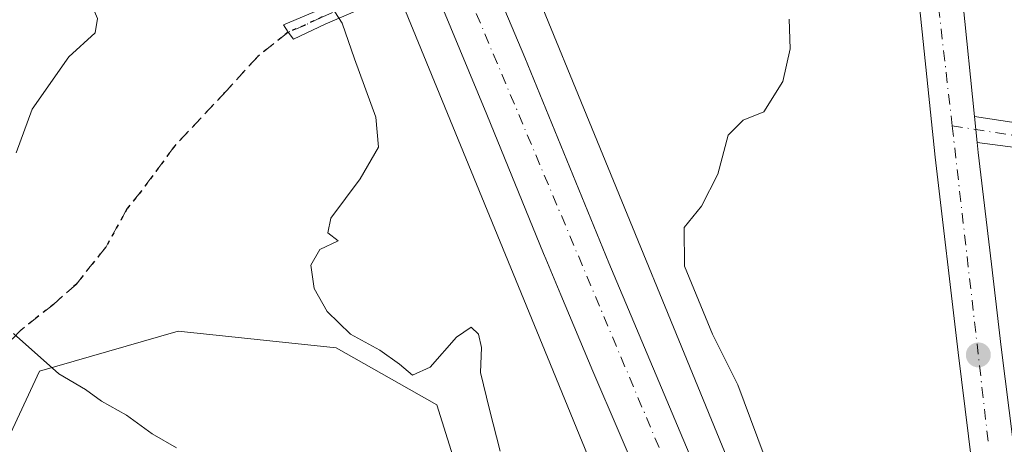
# Model space of a CAD drawing. Units: metres. Extents: x 580267 to 583710, y 4719643 to 4721997.
# Drawn here: x 580336 to 580459, y 4721533 to 4721586 of the extents above; entities that cross this region are included whole.
import ezdxf

# ---------------------------------------------------------------- set-up
doc = ezdxf.new("R2010")
doc.units = ezdxf.units.M
doc.header["$MEASUREMENT"] = 0
for name, pattern in [('DGN Style 3', [2.307223458686699, 1.648016756204785, -0.6592067024819142]), ('DGN Style 4', [2.6384748266838614, 1.318413404963828, -0.6592067024819142, 0.001648016756204785, -0.6592067024819142]), ('DGN Style 5', [1.1536117293433497, 0.4944050268614355, -0.6592067024819142])]:
    doc.linetypes.add(name, pattern=pattern)
for name, color, linetype, lineweight in [('Camino Cxs', 7, 'Continuous', 0), ('Camino eje', 30, 'DGN Style 4', 13), ('Carretera de calzada única Cxs', 7, 'Continuous', 13), ('Carretera de calzada única eje', 7, 'DGN Style 4', 0), ('Curva de nivel normal', 30, 'Continuous', 0), ('Matorral CxS', 135, 'Continuous', 0), ('Núcleo urbano CxS', 7, 'Continuous', 0), ('Pastizal CxS', 92, 'Continuous', 0), ('Punto de cota en terreno', 7, 'Continuous', 0), ('Ruta', 7, 'DGN Style 5', 30), ('Senda', 7, 'DGN Style 3', 0), ('Tendido', 6, 'Continuous', 0)]:
    doc.layers.add(name, color=color, linetype=linetype, lineweight=lineweight)

# ---------------------------------------------------------------- blocks, each defined once
blk = doc.blocks.new('*U14')
at = {"layer": 'Matorral CxS', "color": 135, "linetype": 'Continuous', "lineweight": 0}
blk.add_polyline3d([(580615.7827000003, 4721046.988500001, 487.5472000000009), (580563.8524000002, 4721180.646500001, 492.280899999998), (580563.8503000002, 4721180.651900001, 492.280700000003), (580563.8481999999, 4721180.657099999, 492.2804000000033), (580552.8997, 4721208.7191, 492.3796000000002), (580528.6804000001, 4721270.796599999, 491.3396999999969), (580525.2983999997, 4721279.465100001, 490.9674999999989), (580496.4517000001, 4721353.3989, 487.8206999999966), (580496.4184999998, 4721353.4825, 487.8197999999975), (580487.0225999998, 4721376.788000001, 486.820000000007), (580444.2421000004, 4721482.895, 482.9891999999964), (580444.2377000004, 4721482.905900001, 482.9887000000017), (580444.2333000004, 4721482.9167, 482.9882000000071), (580444.2244999995, 4721482.9385, 482.9872999999934), (580443.1782999998, 4721485.489700001, 482.8916999999929), (580398.3853000002, 4721594.729499999, 480.4468000000052), (580398.375, 4721594.754799999, 480.4443000000028), (580398.3707999997, 4721594.765000001, 480.4431999999942), (580398.3666000003, 4721594.7751, 480.442200000005), (580337.9998000005, 4721739.447000001, 476.0432000000001)], dxfattribs=at)
blk = doc.blocks.new('5PATER')
at = {"layer": 'Pastizal CxS', "linetype": 'Continuous', "lineweight": 0}
h = blk.add_hatch(color=51, dxfattribs=at)
edge = h.paths.add_edge_path()
edge.add_ellipse((0, 0), major_axis=(-0.1095731443231308, -0.1110710700762829), ratio=0.9994222409660322, start_angle=0, end_angle=360)

msp = doc.modelspace()

# ---------------------------------------------------------------- linework, layer by layer
at = {"layer": 'Camino Cxs', "color": 7, "linetype": 'Continuous', "lineweight": 0, "extrusion": (-0.9934846436118735, -0.1005049181724449, 0.05373103693898929), "elevation": -1051189.276181625, "flags": 128}
msp.add_lwpolyline([(-4639170.715431088, 57039.9460982719), (-4639172.348828992, 57039.89001725976), (-4639173.982141747, 57039.92356572237)], dxfattribs=at)
at = {"layer": 'Camino Cxs', "color": 7, "linetype": 'Continuous', "lineweight": 0, "extrusion": (-0.1480117668126964, -0.9797622202653757, 0.1347535106245674), "elevation": -4711869.692603162, "flags": 128}
msp.add_lwpolyline([(-131338.1817858951, 641265.9087722528), (-131325.4264623215, 641265.7985670881), (-131325.0984544284, 641265.747501325)], dxfattribs=at)
at = {"layer": 'Camino Cxs', "color": 7, "linetype": 'Continuous', "lineweight": 0, "extrusion": (-0.1315739129687232, -0.9769571141905269, 0.1680568429389791), "elevation": -4689064.748167256, "flags": 128}
msp.add_lwpolyline([(-54923.48242089315, 799882.0873685145), (-54924.67343456973, 799882.352945738), (-54936.56082196429, 799881.9528553754)], dxfattribs=at)
at = {"layer": 'Camino Cxs', "color": 7, "linetype": 'Continuous', "lineweight": 0}
msp.add_polyline3d([(580378.0330999997, 4721586.935900001, 485.204700000002), (580374.2301000003, 4721585.340100001, 485.8165000000009), (580370.2538999999, 4721583.4595, 486.8638000000064), (580369.6155000003, 4721584.328500001, 486.8657999999996), (580369.0371000003, 4721585.2489, 486.840400000001), (580373.4901000002, 4721587.100099999, 485.8070000000008), (580377.3015000002, 4721588.703299999, 484.9570999999996)], close=True, dxfattribs=at)
for points in [[(580378.0330999997, 4721586.935900001, 485.204700000002), (580374.2301000003, 4721585.340100001, 485.8165000000009), (580370.2538999999, 4721583.4595, 486.8638000000064), (580369.6155000003, 4721584.328500001, 486.8657999999996), (580369.0371000003, 4721585.2489, 486.840400000001), (580373.4901000002, 4721587.100099999, 485.8070000000008), (580377.3015000002, 4721588.703299999, 484.9570999999996)], [(580467.4600999998, 4721569.020099999, 476.4532999999938), (580455.6700999998, 4721570.540100001, 476.0589000000036), (580455.5027000001, 4721572.164899999, 476.0029000000068), (580455.3400999998, 4721573.790100001, 476.0363999999972), (580467.9501, 4721571.870100001, 475.9272000000056)]]:
    msp.add_polyline3d(points, dxfattribs=at)
at = {"layer": 'Camino eje', "color": 30, "linetype": 'DGN Style 4', "lineweight": 13}
for points in [[(580377.6672999999, 4721587.819700001, 485.2497000000003), (580373.8601000002, 4721586.220100001, 485.827099999995), (580371.6401000004, 4721585.170100001, 486.3377000000037), (580369.6155000003, 4721584.328500001, 486.8657999999996)], [(580452.5343000004, 4721572.6173, 475.8864000000031), (580461.8101000004, 4721571.2051, 476.334799999997)]]:
    msp.add_polyline3d(points, dxfattribs=at)
at = {"layer": 'Carretera de calzada única Cxs', "color": 7, "linetype": 'Continuous', "lineweight": 13, "extrusion": (-0.9934846436118735, -0.1005049181724449, 0.05373103693898929), "elevation": -1051189.276181625, "flags": 128}
msp.add_lwpolyline([(-4639170.715431088, 57039.9460982719), (-4639172.348828992, 57039.89001725976), (-4639173.982141747, 57039.92356572237)], dxfattribs=at)
at = {"layer": 'Carretera de calzada única Cxs', "color": 7, "linetype": 'Continuous', "lineweight": 13}
for points in [[(580442.4873000003, 4721698.6645, 470.4409000000014), (580443.0000999998, 4721693.210100001, 470.6949000000022), (580445.0301000001, 4721672.9801, 471.375199999995), (580447.0800999999, 4721652.7601, 472.1782999999996), (580449.5100999996, 4721629.840100001, 473.4128000000055), (580451.9600999998, 4721606.9301, 474.3255999999965), (580453.8701, 4721588.110099999, 475.3736999999965), (580455.3400999998, 4721573.790100001, 476.0363999999972)], [(580494.3201000001, 4721368.050100001, 487.2655999999988), (580483.5701000001, 4721392.290100001, 486.9177999999956), (580479.1901000004, 4721402.5701, 485.7872999999963), (580475.0100999996, 4721413.0701, 485.0488999999943), (580472.0500999996, 4721421.880100001, 484.2871000000014), (580469.7100999998, 4721430.8201, 483.928700000004), (580468.3701, 4721436.8201, 483.355899999995), (580467.1201, 4721442.7301, 483.1067000000039), (580464.3501000004, 4721455.5701, 483.0752999999968), (580461.9401000004, 4721468.6601, 481.9651000000013), (580458.9200999998, 4721494.470100001, 480.3757000000041), (580456.2801000001, 4721520.0601, 478.969299999997), (580453.2801000001, 4721544.3301, 477.809500000003), (580450.3901000004, 4721568.710100001, 476.4934999999969), (580448.4600999998, 4721587.5701, 475.2796999999992), (580446.5500999996, 4721606.380100001, 474.3552000000054), (580444.1201, 4721629.270099999, 473.4438999999985), (580441.6901000004, 4721652.190099999, 472.382700000002), (580439.6201, 4721672.4301, 472.1934000000037), (580437.6001000004, 4721692.6801, 471.5780999999988)], [(580494.3201000001, 4721368.050100001, 487.2655999999988), (580483.5701000001, 4721392.290100001, 486.9177999999956), (580479.1901000004, 4721402.5701, 485.7872999999963), (580475.0100999996, 4721413.0701, 485.0488999999943), (580472.0500999996, 4721421.880100001, 484.2871000000014), (580469.7100999998, 4721430.8201, 483.928700000004), (580468.3701, 4721436.8201, 483.355899999995), (580467.1201, 4721442.7301, 483.1067000000039), (580464.3501000004, 4721455.5701, 483.0752999999968), (580461.9401000004, 4721468.6601, 481.9651000000013), (580458.9200999998, 4721494.470100001, 480.3757000000041), (580456.2801000001, 4721520.0601, 478.969299999997), (580453.2801000001, 4721544.3301, 477.809500000003), (580450.3901000004, 4721568.710100001, 476.4934999999969), (580448.4600999998, 4721587.5701, 475.2796999999992), (580446.5500999996, 4721606.380100001, 474.3552000000054), (580444.1201, 4721629.270099999, 473.4438999999985), (580441.6901000004, 4721652.190099999, 472.382700000002), (580439.6201, 4721672.4301, 472.1934000000037), (580437.6001000004, 4721692.6801, 471.5780999999988)], [(580443.0000999998, 4721693.210100001, 470.6949000000022), (580445.0301000001, 4721672.9801, 471.375199999995), (580447.0800999999, 4721652.7601, 472.1782999999996), (580449.5100999996, 4721629.840100001, 473.4128000000055), (580451.9600999998, 4721606.9301, 474.3255999999965), (580453.8701, 4721588.110099999, 475.3736999999965), (580455.3400999998, 4721573.790100001, 476.0363999999972), (580455.5027000001, 4721572.164899999, 476.0029000000068), (580455.6700999998, 4721570.540100001, 476.0589000000036), (580455.7801000001, 4721569.3101, 476.0984000000026), (580457.4401000004, 4721555.360099999, 476.7537000000011), (580458.6700999998, 4721544.9801, 477.2409999999945), (580460.1369000003, 4721533.1347, 478.007700000002)], [(580481.0500999996, 4721360.290100001, 488.1263999999938), (580465.1401000004, 4721401.0801, 486.5837999999931), (580448.5500999996, 4721443.0101, 485.1428000000015), (580431.7801000001, 4721484.4301, 483.6496999999945), (580414.2301000003, 4721526.6801, 482.1717999999965), (580407.6700999998, 4721542.0101, 481.5777999999991), (580403.6700999998, 4721551.5101, 481.2470999999932), (580401.7801000001, 4721556.020099999, 481.2142000000022), (580401.5100999996, 4721556.670100001, 481.2228000000032), (580394.4101, 4721574.050100001, 480.5684999999939), (580387.6601, 4721590.3301, 484.0632999999943), (580390.9735000003, 4721591.6941, 484.6257000000041), (580394.1700999998, 4721593.0101, 484.3043000000035), (580399.1601, 4721581.1801, 480.5001000000047), (580409.6700999998, 4721555.520099999, 481.6540999999997), (580420.6700999998, 4721529.360099999, 482.2973999999958), (580438.1700999998, 4721487.1801, 483.7260999999999), (580455.0500999996, 4721445.5101, 485.4575000000041), (580471.6901000004, 4721404.090100001, 486.6298999999999), (580487.8701, 4721363.0001, 488.0515000000014)], [(580394.1700999998, 4721593.0101, 484.3043000000035), (580399.1601, 4721581.1801, 480.5001000000047), (580409.6700999998, 4721555.520099999, 481.6540999999997), (580420.6700999998, 4721529.360099999, 482.2973999999958), (580438.1700999998, 4721487.1801, 483.7260999999999), (580455.0500999996, 4721445.5101, 485.4575000000041), (580471.6901000004, 4721404.090100001, 486.6298999999999), (580487.8701, 4721363.0001, 488.0515000000014), (580502.8494999995, 4721324.4999, 489.3407000000007)], [(580621.9600999998, 4721001.520099999, 485.9747999999963), (580618.7600999996, 4721009.5701, 486.3693999999959), (580604.8000999996, 4721045.050100001, 487.883799999996), (580590.8701, 4721080.540100001, 489.8028000000049), (580572.3000999996, 4721128.0001, 491.0170999999973), (580553.7500999998, 4721175.460100001, 491.8365999999951), (580537.0100999996, 4721217.440099999, 491.8316999999952), (580520.8000999996, 4721259.520099999, 491.357600000003), (580500.6700999998, 4721309.880100001, 489.8684000000067), (580481.0500999996, 4721360.290100001, 488.1263999999938), (580465.1401000004, 4721401.0801, 486.5837999999931), (580448.5500999996, 4721443.0101, 485.1428000000015), (580431.7801000001, 4721484.4301, 483.6496999999945), (580414.2301000003, 4721526.6801, 482.1717999999965), (580407.6700999998, 4721542.0101, 481.5777999999991), (580403.6700999998, 4721551.5101, 481.2470999999932), (580401.7801000001, 4721556.020099999, 481.2142000000022), (580401.5100999996, 4721556.670100001, 481.2228000000032), (580394.4101, 4721574.050100001, 480.5684999999939), (580387.6601, 4721590.3301, 484.0632999999943)], [(580455.6700999998, 4721570.540100001, 476.0589000000036), (580455.7801000001, 4721569.3101, 476.0984000000026), (580457.4401000004, 4721555.360099999, 476.7537000000011), (580458.6700999998, 4721544.9801, 477.2409999999945), (580460.1369000003, 4721533.1347, 478.007700000002)]]:
    msp.add_polyline3d(points, dxfattribs=at)
at = {"layer": 'Carretera de calzada única eje', "color": 7, "linetype": 'DGN Style 4', "lineweight": 0, "extrusion": (-0.9699108776877717, -0.09883767386362262, 0.2224949517813029), "elevation": -1029550.599149492, "flags": 128}
msp.add_lwpolyline([(-4638400.953841263, 235447.4605421144), (-4638364.101959219, 235449.4474461651), (-4638360.948064516, 235449.6356640647)], dxfattribs=at)
at = {"layer": 'Carretera de calzada única eje', "color": 7, "linetype": 'DGN Style 4', "lineweight": 0}
for points in [[(580439.3296999997, 4721700.6207, 470.6149000000005), (580440.0701000001, 4721693.5101, 471.0512000000017), (580448.0500999996, 4721611.940099999, 473.998900000006), (580452.5343000004, 4721572.6173, 475.8864000000031)], [(580390.9735000003, 4721591.6941, 484.6257000000041), (580418.4801000003, 4721526.390100001, 482.2623000000021), (580475.8701, 4721382.1501, 487.3133999999991), (580506.2801000001, 4721307.1801, 489.9505999999965)]]:
    msp.add_polyline3d(points, dxfattribs=at)
at = {"layer": 'Curva de nivel normal', "color": 30, "linetype": 'Continuous', "lineweight": 0, "flags": 128}
for points, elevation in [([(580335.6399999997, 4721569.2501), (580337.6200000001, 4721574.710100001), (580342.2300000004, 4721581.2601), (580345.5199999996, 4721584.2601), (580345.7999999998, 4721586.020099999), (580345.0800000001, 4721587.700099999), (580337.9600000001, 4721600.880100001), (580325.1200000001, 4721626.800100001)], 490), ([(580372.2400000002, 4721591.860099999), (580376.3499999996, 4721585.4301), (580377.8799999999, 4721581.0001), (580380.5599999996, 4721573.720100001), (580380.8899999997, 4721569.9801), (580378.5800000001, 4721566.0001), (580374.9199999999, 4721561.110099999), (580374.54, 4721559.2501), (580375.8600000005, 4721558.280099999), (580373.5599999996, 4721557.190099999), (580372.4199999999, 4721555.2301), (580372.8600000005, 4721552.3201), (580374.4699999997, 4721549.4301), (580377.3899999997, 4721546.620100001), (580381.04, 4721544.600099999), (580383.5300000003, 4721542.890100001), (580385.1399999997, 4721541.5001), (580387.3600000005, 4721542.4901), (580390.6200000001, 4721546.2301), (580392.4699999997, 4721547.4801), (580393.3899999997, 4721546.620100001), (580393.7400000002, 4721544.940099999), (580393.6200000001, 4721541.8201), (580394.7300000004, 4721537.2301), (580396.0800000001, 4721532.030099999)], 485), ([(580429.8300000001, 4721529.340100001), (580425.7599999999, 4721540.300100001), (580422.6100000005, 4721546.610099999), (580419.0899999999, 4721555.100099999), (580419.0499999998, 4721559.9301), (580421.2199999997, 4721562.590100001), (580423.2800000003, 4721566.590100001), (580424.5700000003, 4721571.470100001), (580426.4299999997, 4721573.3201), (580429.0199999996, 4721574.380100001), (580431.3799999999, 4721578.1601), (580432.3099999996, 4721582.2601), (580432.1799999997, 4721585.950099999)], 480), ([(580355.6399999997, 4721532.420100001), (580352.5999999996, 4721534.1801), (580349.4199999999, 4721536.5001), (580346.29, 4721538.2501), (580344.2800000003, 4721539.700099999), (580340.9699999997, 4721541.6601), (580335.2999999998, 4721546.720100001)], 490)]:
    msp.add_lwpolyline(points, dxfattribs=dict(at, elevation=elevation))
at = {"layer": 'Matorral CxS', "color": 135, "linetype": 'Continuous', "lineweight": 0}
for points in [[(580337.9998000005, 4721739.447000001, 476.0432000000001), (580398.3666000003, 4721594.7751, 480.442200000005), (580398.3707999997, 4721594.765000001, 480.4431999999942), (580398.375, 4721594.754799999, 480.4443000000028), (580398.3853000002, 4721594.729499999, 480.4468000000052), (580443.1782999998, 4721485.489700001, 482.8916999999929), (580444.2244999995, 4721482.9385, 482.9872999999934), (580444.2333000004, 4721482.9167, 482.9882000000071), (580444.2377000004, 4721482.905900001, 482.9887000000017), (580444.2421000004, 4721482.895, 482.9891999999964), (580487.0225999998, 4721376.788000001, 486.820000000007), (580496.4184999998, 4721353.4825, 487.8197999999975), (580496.4517000001, 4721353.3989, 487.8206999999966), (580525.2983999997, 4721279.465100001, 490.9674999999989), (580528.6804000001, 4721270.796599999, 491.3396999999969), (580552.8997, 4721208.7191, 492.3796000000002), (580563.8481999999, 4721180.657099999, 492.2804000000033), (580563.8503000002, 4721180.651900001, 492.280700000003), (580563.8524000002, 4721180.646500001, 492.280899999998), (580615.7827000003, 4721046.988500001, 487.5472000000009)], [(580275.9599000001, 4721154.190099999, 524.3516999999993), (580273.0203, 4721408.1162, 508.6137000000017), (580299.7713000001, 4721427.476299999, 504.6928000000044), (580313.2755000005, 4721487.752499999, 502.3579000000027), (580338.5403000005, 4721542.0089, 489.9118000000017), (580355.8652999997, 4721546.988100001, 487.2853000000032), (580375.6010999996, 4721544.909700001, 485.3606), (580388.1552999998, 4721537.8135, 485.1154999999999), (580396.3756999997, 4721511.653100001, 486.1487000000052), (580414.0330999997, 4721505.4179, 482.4979000000022), (580417.5380999995, 4721505.8475, 482.1714000000065), (580429.4118999997, 4721476.890100001, 482.9760999999999), (580474.3857000005, 4721365.341700001, 487.3720999999932)], [(580417.5380999995, 4721505.8475, 482.1714000000065), (580414.0330999997, 4721505.4179, 482.4979000000022), (580396.3756999997, 4721511.653100001, 486.1487000000052), (580388.1552999998, 4721537.8135, 485.1154999999999), (580375.6010999996, 4721544.909700001, 485.3606), (580355.8652999997, 4721546.988100001, 487.2853000000032), (580338.5403000005, 4721542.0089, 489.9118000000017), (580313.2755000005, 4721487.752499999, 502.3579000000027), (580299.7713000001, 4721427.476299999, 504.6928000000044), (580273.0203, 4721408.1162, 508.6137000000017)]]:
    msp.add_polyline3d(points, dxfattribs=at)
at = {"layer": 'Núcleo urbano CxS', "color": 7, "linetype": 'Continuous', "lineweight": 0}
for points in [[(580277.3372999998, 4721811.295299999, 472.0323999999965), (580291.5780999997, 4721802.469699999, 472.4881000000024), (580321.3146000003, 4721737.470100001, 474.8009000000021), (580325.1253000004, 4721728.752699999, 475.1385000000009), (580383.5818999996, 4721588.659499999, 480.7675000000018), (580383.5866, 4721588.6481, 480.7682000000059), (580383.5913000006, 4721588.636700001, 480.7690000000002), (580383.6007000003, 4721588.613800001, 480.7704999999987), (580402.0005000001, 4721543.741000001, 481.6955000000017), (580417.5380999995, 4721505.8475, 482.1714000000065)], [(580337.9998000005, 4721739.447000001, 476.0432000000001), (580398.3666000003, 4721594.7751, 480.442200000005), (580398.3707999997, 4721594.765000001, 480.4431999999942), (580398.375, 4721594.754799999, 480.4443000000028), (580398.3853000002, 4721594.729499999, 480.4468000000052), (580443.1782999998, 4721485.489700001, 482.8916999999929), (580444.2244999995, 4721482.9385, 482.9872999999934), (580444.2333000004, 4721482.9167, 482.9882000000071), (580444.2377000004, 4721482.905900001, 482.9887000000017), (580444.2421000004, 4721482.895, 482.9891999999964), (580487.0225999998, 4721376.788000001, 486.820000000007), (580496.4184999998, 4721353.4825, 487.8197999999975), (580496.4517000001, 4721353.3989, 487.8206999999966), (580525.2983999997, 4721279.465100001, 490.9674999999989), (580528.6804000001, 4721270.796599999, 491.3396999999969), (580552.8997, 4721208.7191, 492.3796000000002), (580563.8481999999, 4721180.657099999, 492.2804000000033), (580563.8503000002, 4721180.651900001, 492.280700000003), (580563.8524000002, 4721180.646500001, 492.280899999998), (580615.7827000003, 4721046.988500001, 487.5472000000009)], [(580337.9998000005, 4721739.447000001, 476.0432000000001), (580398.3666000003, 4721594.7751, 480.442200000005), (580398.3707999997, 4721594.765000001, 480.4431999999942), (580398.375, 4721594.754799999, 480.4443000000028), (580398.3853000002, 4721594.729499999, 480.4468000000052), (580443.1782999998, 4721485.489700001, 482.8916999999929), (580444.2244999995, 4721482.9385, 482.9872999999934), (580444.2333000004, 4721482.9167, 482.9882000000071), (580444.2377000004, 4721482.905900001, 482.9887000000017), (580444.2421000004, 4721482.895, 482.9891999999964), (580487.0225999998, 4721376.788000001, 486.820000000007), (580496.4184999998, 4721353.4825, 487.8197999999975), (580496.4517000001, 4721353.3989, 487.8206999999966), (580525.2983999997, 4721279.465100001, 490.9674999999989), (580528.6804000001, 4721270.796599999, 491.3396999999969), (580552.8997, 4721208.7191, 492.3796000000002), (580563.8481999999, 4721180.657099999, 492.2804000000033), (580563.8503000002, 4721180.651900001, 492.280700000003), (580563.8524000002, 4721180.646500001, 492.280899999998), (580615.7827000003, 4721046.988500001, 487.5472000000009)], [(580597.0761000002, 4721050.956499999, 487.1358999999939), (580582.1671000002, 4721089.267100001, 490.465200000006), (580518.4548000004, 4721252.986, 492.3831000000064), (580474.3857000005, 4721365.341700001, 487.3720999999932), (580429.4118999997, 4721476.890100001, 482.9760999999999), (580417.5380999995, 4721505.8475, 482.1714000000065), (580402.0005000001, 4721543.741000001, 481.6955000000017), (580383.6007000003, 4721588.613800001, 480.7704999999987), (580383.5913000006, 4721588.636700001, 480.7690000000002), (580383.5866, 4721588.6481, 480.7682000000059), (580383.5818999996, 4721588.659499999, 480.7675000000018), (580325.1253000004, 4721728.752699999, 475.1385000000009)]]:
    msp.add_polyline3d(points, dxfattribs=at)
at = {"layer": 'Pastizal CxS', "color": 92, "linetype": 'Continuous', "lineweight": 0}
msp.add_polyline3d([(580417.5380999995, 4721505.8475, 482.1714000000065), (580414.0330999997, 4721505.4179, 482.4979000000022), (580396.3756999997, 4721511.653100001, 486.1487000000052), (580388.1552999998, 4721537.8135, 485.1154999999999), (580375.6010999996, 4721544.909700001, 485.3606), (580355.8652999997, 4721546.988100001, 487.2853000000032), (580338.5403000005, 4721542.0089, 489.9118000000017), (580313.2755000005, 4721487.752499999, 502.3579000000027), (580299.7713000001, 4721427.476299999, 504.6928000000044), (580273.0203, 4721408.1162, 508.6137000000017), (580268.5009000005, 4721798.514799999, 474.2774000000064), (580277.3372999998, 4721811.295299999, 472.0323999999965), (580291.5780999997, 4721802.469699999, 472.4881000000024), (580321.3146000003, 4721737.470100001, 474.8009000000021), (580325.1253000004, 4721728.752699999, 475.1385000000009), (580383.5818999996, 4721588.659499999, 480.7675000000018), (580383.5866, 4721588.6481, 480.7682000000059), (580383.5913000006, 4721588.636700001, 480.7690000000002), (580383.6007000003, 4721588.613800001, 480.7704999999987), (580402.0005000001, 4721543.741000001, 481.6955000000017)], close=True, dxfattribs=at)
for points in [[(580277.3372999998, 4721811.295299999, 472.0323999999965), (580291.5780999997, 4721802.469699999, 472.4881000000024), (580321.3146000003, 4721737.470100001, 474.8009000000021), (580325.1253000004, 4721728.752699999, 475.1385000000009), (580383.5818999996, 4721588.659499999, 480.7675000000018), (580383.5866, 4721588.6481, 480.7682000000059), (580383.5913000006, 4721588.636700001, 480.7690000000002), (580383.6007000003, 4721588.613800001, 480.7704999999987), (580402.0005000001, 4721543.741000001, 481.6955000000017), (580417.5380999995, 4721505.8475, 482.1714000000065)], [(580417.5380999995, 4721505.8475, 482.1714000000065), (580414.0330999997, 4721505.4179, 482.4979000000022), (580396.3756999997, 4721511.653100001, 486.1487000000052), (580388.1552999998, 4721537.8135, 485.1154999999999), (580375.6010999996, 4721544.909700001, 485.3606), (580355.8652999997, 4721546.988100001, 487.2853000000032), (580338.5403000005, 4721542.0089, 489.9118000000017), (580313.2755000005, 4721487.752499999, 502.3579000000027), (580299.7713000001, 4721427.476299999, 504.6928000000044), (580273.0203, 4721408.1162, 508.6137000000017)]]:
    msp.add_polyline3d(points, dxfattribs=at)
at = {"layer": 'Ruta', "color": 7, "linetype": 'DGN Style 5', "lineweight": 30}
msp.add_polyline3d([(580373.8601000002, 4721586.220100001, 485.827099999995), (580371.6401000004, 4721585.170100001, 486.3377000000037), (580369.6155000003, 4721584.328500001, 486.8657999999996), (580365.8082999997, 4721581.2929, 487.8527999999933), (580361.8872999996, 4721577.0077, 488.2225000000035), (580355.4315, 4721570.128500001, 488.6347999999998), (580351.3038999997, 4721564.519300001, 488.4668999999994), (580349.5047000004, 4721562.296700001, 488.4401000000071), (580346.8589000005, 4721557.534299999, 488.750199999995), (580343.1546999998, 4721552.877699999, 489.2433000000019), (580340.2972999997, 4721550.3377, 489.8046999999933), (580336.2755000005, 4721547.162699999, 491.0752999999968), (580330.4546999997, 4721541.130100001, 492.9985000000015)], dxfattribs=at)
at = {"layer": 'Senda', "color": 7, "linetype": 'DGN Style 3', "lineweight": 0}
msp.add_polyline3d([(580369.6155000003, 4721584.328500001, 486.8657999999996), (580365.8082999997, 4721581.2929, 487.8527999999933), (580361.8872999996, 4721577.0077, 488.2225000000035), (580355.4315, 4721570.128500001, 488.6347999999998), (580351.3038999997, 4721564.519300001, 488.4668999999994), (580349.5047000004, 4721562.296700001, 488.4401000000071), (580346.8589000005, 4721557.534299999, 488.750199999995), (580343.1546999998, 4721552.877699999, 489.2433000000019), (580340.2972999997, 4721550.3377, 489.8046999999933), (580336.2755000005, 4721547.162699999, 491.0752999999968), (580330.4546999997, 4721541.130100001, 492.9985000000015), (580324.8454999998, 4721534.4625, 494.248900000006), (580317.1196999997, 4721524.5143, 496.4020000000019), (580310.6639, 4721517.529300001, 497.6946000000025), (580304.7370999996, 4721511.0733, 499.1067999999942), (580299.6571000004, 4721505.146700001, 500.324099999998), (580292.5663000002, 4721496.8917, 502.6447999999946), (580288.1212999999, 4721491.388300001, 504.2844999999944), (580284.5229000002, 4721488.636700001, 505.0889000000025), (580282.4062999999, 4721485.990900001, 505.7709000000032), (580279.5487000003, 4721482.498299999, 506.760500000004), (580274.7862999998, 4721476.465700001, 507.6367999999929), (580272.2724000001, 4721472.717800001, 507.9511000000057)], dxfattribs=at)
at = {"layer": 'Tendido', "color": 6, "linetype": 'Continuous', "lineweight": 0, "extrusion": (0.9352010650578678, 0.3533004723211371, 0.02403630945655154), "elevation": 2211119.65085368, "flags": 128}
msp.add_lwpolyline([(4212124.451150849, -52685.53454204719), (4212095.972370187, -52686.62069772949), (4211893.352708505, -52694.73680070691), (4211637.37199054, -52674.59718209273)], dxfattribs=at)

# ---------------------------------------------------------------- block references
at = {"layer": 'Matorral CxS', "color": 135, "linetype": 'Continuous', "lineweight": 0}
msp.add_blockref('*U14', (0, 0), dxfattribs=at)
at = {"layer": 'Punto de cota en terreno', "color": 7, "linetype": 'Continuous', "lineweight": 0, "xscale": 10, "yscale": 10, "zscale": 10}
msp.add_blockref('5PATER', (580455.7999999998, 4721544.029999999, 477.3800000000047), dxfattribs=at)

doc.saveas('drawing.dxf')
